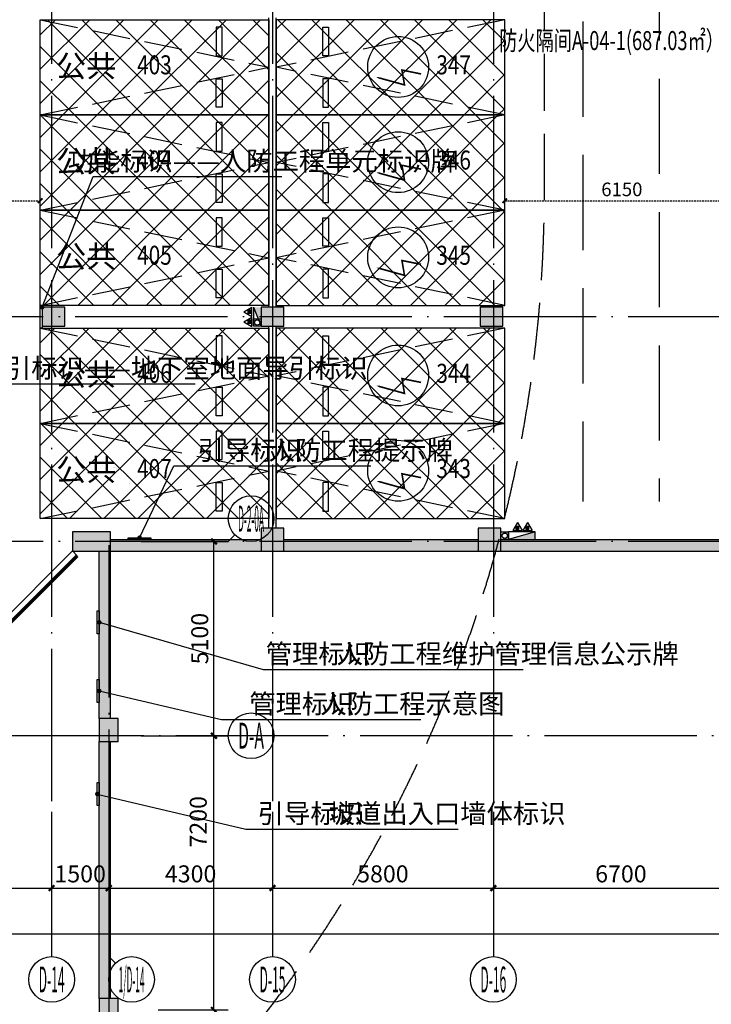
# Model space of a CAD drawing. Extents: x -977719 to 1504422, y -3543325 to -15798.
# Drawn here: x -630231 to -612069, y -3256924 to -3231072 of the extents above; entities that cross this region are included whole.
import ezdxf
from ezdxf.enums import TextEntityAlignment as Align

# ---------------------------------------------------------------- set-up
doc = ezdxf.new("R2010")
doc.units = 0
doc.header["$LTSCALE"] = 200
for name, pattern in [('CENTER2', [28.575, 19.05, -3.175, 3.175, -3.175]), ('DASH', [0.35, 0.25, -0.1]), ('DOTE', [2.42, 2, -0.2, 0.02, -0.2])]:
    doc.linetypes.add(name, pattern=pattern)
for name, color, linetype in [('0S-X', 1, 'Continuous'), ('1-DOTE', 8, 'CENTER2'), ('6INDEX-2', 6, 'Continuous'), ('A-EQPM-PLUM', 161, 'Continuous'), ('AXIS', 3, 'Continuous'), ('AXIS_TEXT', 7, 'Continuous'), ('CAR-A', 190, 'Continuous'), ('COLUMN', 22, 'Continuous'), ('PUB_DIM', 36, 'Continuous'), ('PUB_HATCH', 8, 'Continuous'), ('PUB_TEXT', 7, 'Continuous'), ('WALL', 2, 'Continuous'), ('x-道路边线', 2, 'Continuous'), ('XX', 1, 'Continuous'), ('人防标示牌标注', 5, 'Continuous'), ('人防标识牌标注', 5, 'Continuous'), ('平时文字标注', 52, 'Continuous'), ('战时拆除的防火门', 134, 'Continuous'), ('汽车位教师', 136, 'Continuous'), ('车位符号', 1, 'Continuous'), ('防火分区名称', 1, 'Continuous')]:
    doc.layers.add(name, color=color, linetype=linetype)
doc.layers.add('0车位编号', color=7, linetype='Continuous', lineweight=9)
doc.styles.add('_TCH_AXIS', font='COMPLEX', dxfattribs={"bigfont": 'GBCBIG'})
doc.styles.add('_TCH_DIM', font='SIMPLEX', dxfattribs={"bigfont": 'GBCBIG'})
doc.styles.add('_TCH_DIM_T3', font='SIMPLEX', dxfattribs={"width": 0.705882, "bigfont": 'GBCBIG'})
doc.styles.add('_TCH_WINDOW', font='SIMPLEX', dxfattribs={"height": 3.5, "bigfont": 'GBCBIG'})
doc.styles.add('COMPLEX', font='COMPLEX')
doc.styles.add('PARK-TEXT-P$0$GLA_T_G03', font='simhei.ttf', dxfattribs={"width": 0.8})
doc.styles.add('TK_TEXT', font='romans.shx', dxfattribs={"width": 0.8, "bigfont": 'hztxt.shx'})
doc.dimstyles.new('_TCH_ARCH&&120', dxfattribs={"dimtxt": 357, "dimasz": 120, "dimexe": 300, "dimexo": 360, "dimgap": 120, "dimtad": 1, "dimdec": 0, "dimzin": 0, "dimdsep": 46, "dimtxsty": '_TCH_DIM_T3', "dimblk": 'ARCHTICK', "dimcen": 0.09, "dimclrt": 7, "dimazin": 2, "dimtfac": 1, "dimtdec": 0, "dimtix": 1, "dimtmove": 2, "dimatfit": 3, "dimfxl": 1, "dimtolj": 1, "dimtzin": 0, "dimarcsym": 0})
doc.dimstyles.new('_TCH_ARCH&&150', dxfattribs={"dimtxt": 446.25, "dimasz": 150, "dimexe": 375, "dimexo": 450, "dimgap": 150, "dimtad": 1, "dimdec": 0, "dimzin": 0, "dimdsep": 46, "dimtxsty": '_TCH_DIM_T3', "dimblk": 'ARCHTICK', "dimcen": 0.09, "dimclrt": 7, "dimazin": 2, "dimtfac": 1, "dimtdec": 0, "dimtix": 1, "dimtmove": 2, "dimatfit": 3, "dimfxl": 1, "dimtolj": 1, "dimtzin": 0, "dimarcsym": 0})

# ---------------------------------------------------------------- blocks, each defined once
blk = doc.blocks.new('$DorLib2D$00000090')
for p, q in [((-0.5, 0.0312), (-0.1464, 0.3848)), ((-0.1464, 0.3848), (-0.1641, 0.4025)), ((0.1464, 0.3848), (0.1641, 0.4025)), ((0.5, 0.0312), (0.1464, 0.3848)), ((-0.5, 0.0312), (-0.5177, 0.0489)), ((0.5, 0.0312), (0.5177, 0.0489))]:
    blk.add_line(p, q)
at = {"const_width": 0.0125}
for points in [[(-0.5177, 0.0489), (-0.1641, 0.4025)], [(0.5177, 0.0489), (0.1641, 0.4025)]]:
    blk.add_lwpolyline(points, dxfattribs=at)
for centre, start, end in [((-0.5, 0.0312), 0, 45), ((0.5, 0.0312), 135, 180)]:
    blk.add_arc(centre, 0.5, start, end)
blk = doc.blocks.new('汽车位教师')
at = {"layer": '汽车位教师'}
h = blk.add_hatch(dxfattribs=at)
h.set_pattern_fill('ANSI37', color=163, scale=400)
h.set_pattern_definition([(45, (-65407366.7, -83635451), (-449.012806, 449.012806), []), (135, (-65407366.7, -83635451), (-449.012806, -449.012806), [])])
h.paths.add_polyline_path([(6000, 2500), (0, 2500), (0, 0), (6000, 0)])
at = {"layer": '汽车位教师', "color": 163, "linetype": 'DASH', "ltscale": 20}
for p in [(6000, 2500), (6000, 0)]:
    blk.add_line(p, (0, 1250), dxfattribs=at)
at = {"layer": '汽车位教师', "color": 163}
blk.add_lwpolyline([(6000, 2500), (0, 2500), (0, 0), (6000, 0)], close=True, dxfattribs=at)
at = {"layer": '汽车位教师', "color": 163, "linetype": 'DASH', "ltscale": 20}
for points in [[(1375, 2300), (1375, 1550), (1225, 1550), (1225, 2300)], [(1375, 200), (1375, 950), (1225, 950), (1225, 200)]]:
    blk.add_lwpolyline(points, close=True, dxfattribs=at)
blk = doc.blocks.new('mc')
at = {"layer": '车位符号', "ltscale": 1000}
blk.add_lwpolyline([(-2263, 1702, 32, 32, 0), (-2339, 1325, 32, 32, 0), (-2047, 1375, 32, 32, 0), (-2119, 1114, 160, 0, 0), (-2200, 821, 0, 0, 0)], format="xyseb", dxfattribs=at)
blk.add_circle((-2400, 1250), 600, dxfattribs=at)
blk = doc.blocks.new('xhsr200')
at = {"layer": 'XX'}
for p, q in [((700, 0), (0, 0)), ((700, 0), (0, -200)), ((0, -200), (0, 0)), ((700, -200), (700, 0))]:
    blk.add_line(p, q, dxfattribs=at)
at = {"layer": 'XX', "linetype": 'Continuous'}
for p, q in [((231, 251), (108, 40)), ((108, 40), (353, 40)), ((108, 40), (353, 40)), ((108, 40), (353, 40)), ((212, 146), (191, 109)), ((233, 146), (191, 73)), ((254, 146), (207, 66)), ((271, 139), (228, 66)), ((231, 251), (353, 40)), ((271, 102), (249, 66)), ((495, 251), (373, 40)), ((373, 40), (617, 40)), ((476, 146), (455, 109)), ((497, 146), (455, 73)), ((518, 146), (471, 66)), ((535, 139), (492, 66)), ((495, 251), (617, 40)), ((535, 102), (513, 66))]:
    blk.add_line(p, q, dxfattribs=at)
for points in [[(191, 66), (271, 66), (271, 146), (191, 146)], [(455, 66), (535, 66), (535, 146), (455, 146)]]:
    blk.add_lwpolyline(points, close=True, dxfattribs=at)
at = {"layer": 'XX'}
blk.add_solid([(0, -200), (700, 0), (700, -200)], dxfattribs=at)
blk = doc.blocks.new('11111232112312XSHS')
at = {"layer": 'A-EQPM-PLUM', "color": 145}
for p, q in [((200, -500), (0, 0)), ((0, 0), (200, 0)), ((200, -500), (200, 0)), ((240, 4), (240, -240)), ((240, 4), (240, -240)), ((451, -118), (240, 4)), ((240, 4), (240, -240)), ((451, -118), (240, -240)), ((346, -141), (266, -95)), ((339, -158), (266, -116)), ((302, -158), (266, -137)), ((346, -120), (273, -78)), ((346, -99), (309, -78)), ((240, -260), (240, -504)), ((451, -382), (240, -260)), ((451, -382), (240, -504)), ((346, -405), (266, -359)), ((339, -422), (266, -380)), ((302, -422), (266, -401)), ((346, -384), (273, -342)), ((346, -363), (309, -342))]:
    blk.add_line(p, q, dxfattribs=at)
for points in [[(266, -78), (266, -158), (346, -158), (346, -78)], [(266, -342), (266, -422), (346, -422), (346, -342)]]:
    blk.add_lwpolyline(points, close=True, dxfattribs=at)
blk.add_solid([(0, 0), (200, -500), (0, -500)], dxfattribs=at)
blk = doc.blocks.new('XHSXX')
at = {"layer": '0S-X', "color": 145}
for points in [[(-125100, -181550), (-125100, -181750), (-125300, -181750), (-125300, -181550)], [(-118600, -187350), (-118800, -187350), (-118800, -187150), (-118600, -187150)]]:
    blk.add_lwpolyline(points, close=True, dxfattribs=at)
for centre in [(-125200, -181650), (-118700, -187250)]:
    blk.add_circle(centre, 70, dxfattribs=at)
at = {"layer": '0S-X', "rotation": 180}
blk.add_blockref('11111232112312XSHS', (-125100, -181750), dxfattribs=at)
at = {"layer": '0S-X'}
blk.add_blockref('xhsr200', (-118600, -187150), dxfattribs=at)
blk = doc.blocks.new('RFBSP')
at = {"layer": '人防标识牌标注', "linetype": 'ByBlock'}
for p, q in [((79370, 11250), (80713, 14679)), ((80713, 14679), (85665, 14679)), ((77664, 9239), (83390, 9239)), ((81929, 5200), (82831, 7086)), ((82831, 7086), (88001, 7086)), ((80870, 2978), (85178, 1740)), ((85178, 1740), (92000, 1740)), ((80870, 1176), (84081, 427)), ((84081, 427), (89318, 427)), ((80820, -1531), (84724, -2451)), ((84724, -2451), (90300, -2451))]:
    blk.add_line(p, q, dxfattribs=at)
at = {"layer": '人防标识牌标注', "linetype": 'ByBlock', "const_width": 60}
for points in [[(79359, 11222, 1), (79381, 11278, 1)], [(81916, 5173, 1), (81942, 5227, 1)], [(80841, 2986, 1), (80899, 2969, 1)], [(80841, 1183, 1), (80899, 1169, 1)], [(80791, -1524, 1), (80849, -1538, 1)]]:
    blk.add_lwpolyline(points, format="xyb", close=True, dxfattribs=at)
at = {"layer": '人防标识牌标注', "linetype": 'ByBlock'}
for points in [[(79370, 11300), (79370, 10700), (79320, 10700), (79320, 11300)], [(82229, 5150), (81629, 5150), (81629, 5200), (82229, 5200)], [(80870, 3278), (80870, 2678), (80820, 2678), (80820, 3278)], [(80870, 1476), (80870, 876), (80820, 876), (80820, 1476)], [(80870, -1231), (80870, -1831), (80820, -1831), (80820, -1231)]]:
    blk.add_lwpolyline(points, close=True, dxfattribs=at)
at = {"layer": 'PUB_TEXT', "linetype": 'ByBlock', "style": '_TCH_DIM'}
for s, height, p in [('功能标识——人防工程单元标识牌', 506.38, (80040, 14837)), ('导引标识——地下室地面导引标识', 506.38, (77703, 9397)), ('引导标识', 506.4, (83455, 7243)), ('人防工程提示牌', 506.4, (85319, 7243)), ('管理标识', 506.4, (85242, 1898)), ('人防工程维护管理信息公示牌', 506.38, (87106, 1898)), ('管理标识', 506.4, (84811, 585)), ('人防工程示意图', 506.4, (86675, 585)), ('引导标识', 506.4, (85033, -2294)), ('坡道出入口墙体标识', 506.4, (86897, -2294))]:
    blk.add_text(s, height=height, dxfattribs=at).set_placement(p)
at = {"layer": 'PUB_TEXT', "linetype": 'ByBlock', "style": '_TCH_DIM', "width": 0.705882}
for p in [(84929, 7243), (86716, 1898), (86285, 585), (86507, -2294)]:
    blk.add_text('-', height=446, dxfattribs=at).set_placement(p)
blk = doc.blocks.new('_ArchTick')
at = {"color": 0, "linetype": 'ByBlock', "const_width": 0.4}
blk.add_lwpolyline([(-0.5, -0.5), (0.5, 0.5)], dxfattribs=at)
blk = doc.blocks.new('*D2899')
at = {"layer": 'Defpoints', "color": 0, "linetype": 'DASH', "transparency": 16777216}
for p in [(-629693, -3235825), (-635893, -3237064), (-629693, -3237064)]:
    blk.add_point(p, dxfattribs=at)
at = {"layer": '战时拆除的防火门', "color": 0, "linetype": 'DASH', "lineweight": -2, "transparency": 16777216}
for p, q in [((-635893, -3236704), (-635893, -3235525)), ((-629693, -3236704), (-629693, -3235525)), ((-635893, -3235825), (-629693, -3235825))]:
    blk.add_line(p, q, dxfattribs=at)
at = {"layer": '战时拆除的防火门', "color": 0, "linetype": 'DASH', "lineweight": -2, "transparency": 16777216, "xscale": 120, "yscale": 120, "zscale": 120, "rotation": 180}
blk.add_blockref('_ArchTick', (-635893, -3235825), dxfattribs=at)
at = {"layer": '战时拆除的防火门', "color": 0, "linetype": 'DASH', "lineweight": -2, "transparency": 16777216, "xscale": 120, "yscale": 120, "zscale": 120}
blk.add_blockref('_ArchTick', (-629693, -3235825), dxfattribs=at)
at = {"layer": '战时拆除的防火门', "color": 7, "linetype": 'DASH', "transparency": 16777216, "insert": (-632793, -3235527), "char_height": 357, "attachment_point": 5, "style": '_TCH_DIM_T3'}
blk.add_mtext('\\A1;6200', dxfattribs=at)
blk = doc.blocks.new('*D2900')
at = {"layer": 'Defpoints', "color": 0, "linetype": 'DASH', "transparency": 16777216}
for p in [(-611343, -3235825), (-617493, -3237064), (-611343, -3237064)]:
    blk.add_point(p, dxfattribs=at)
at = {"layer": '战时拆除的防火门', "color": 0, "linetype": 'DASH', "lineweight": -2, "transparency": 16777216}
for p, q in [((-617493, -3236704), (-617493, -3235525)), ((-611343, -3236704), (-611343, -3235525)), ((-617493, -3235825), (-611343, -3235825))]:
    blk.add_line(p, q, dxfattribs=at)
at = {"layer": '战时拆除的防火门', "color": 0, "linetype": 'DASH', "lineweight": -2, "transparency": 16777216, "xscale": 120, "yscale": 120, "zscale": 120, "rotation": 180}
blk.add_blockref('_ArchTick', (-617493, -3235825), dxfattribs=at)
at = {"layer": '战时拆除的防火门', "color": 0, "linetype": 'DASH', "lineweight": -2, "transparency": 16777216, "xscale": 120, "yscale": 120, "zscale": 120}
blk.add_blockref('_ArchTick', (-611343, -3235825), dxfattribs=at)
at = {"layer": '战时拆除的防火门', "color": 7, "linetype": 'DASH', "transparency": 16777216, "insert": (-614418, -3235527), "char_height": 357, "attachment_point": 5, "style": '_TCH_DIM_T3'}
blk.add_mtext('\\A1;6150', dxfattribs=at)
blk = doc.blocks.new('*D2941')
at = {"layer": 'Defpoints', "color": 0, "transparency": 16777216}
for p in [(-627043, -3244772), (-625130, -3244772), (-627043, -3249872)]:
    blk.add_point(p, dxfattribs=at)
at = {"layer": 'PUB_DIM', "color": 0, "lineweight": -2, "transparency": 16777216}
for p, q in [((-626593, -3244772), (-624755, -3244772)), ((-625130, -3249872), (-625130, -3244772)), ((-626593, -3249872), (-624755, -3249872))]:
    blk.add_line(p, q, dxfattribs=at)
at = {"layer": 'PUB_DIM', "color": 0, "lineweight": -2, "transparency": 16777216, "xscale": 150, "yscale": 150, "zscale": 150}
for p, rotation in [((-625130, -3244772), 90), ((-625130, -3249872), 270)]:
    blk.add_blockref('_ArchTick', p, dxfattribs=dict(at, rotation=rotation))
at = {"layer": 'PUB_DIM', "color": 7, "transparency": 16777216, "insert": (-625503, -3247322), "char_height": 446.2, "attachment_point": 5, "rotation": 90, "style": '_TCH_DIM_T3'}
blk.add_mtext('\\A1;5100', dxfattribs=at)
blk = doc.blocks.new('*D2942')
at = {"layer": 'Defpoints', "color": 0, "transparency": 16777216}
for p in [(-627043, -3249872), (-625130, -3249872), (-627043, -3257072)]:
    blk.add_point(p, dxfattribs=at)
at = {"layer": 'PUB_DIM', "color": 0, "lineweight": -2, "transparency": 16777216}
for p, q in [((-626593, -3249872), (-624755, -3249872)), ((-625130, -3257072), (-625130, -3249872)), ((-626593, -3257072), (-624755, -3257072))]:
    blk.add_line(p, q, dxfattribs=at)
at = {"layer": 'PUB_DIM', "color": 0, "lineweight": -2, "transparency": 16777216, "xscale": 150, "yscale": 150, "zscale": 150}
for p, rotation in [((-625130, -3249872), 90), ((-625130, -3257072), 270)]:
    blk.add_blockref('_ArchTick', p, dxfattribs=dict(at, rotation=rotation))
at = {"layer": 'PUB_DIM', "color": 7, "transparency": 16777216, "insert": (-625543, -3252132), "char_height": 446.2, "attachment_point": 5, "rotation": 90, "style": '_TCH_DIM_T3'}
blk.add_mtext('\\A1;7200', dxfattribs=at)
blk = doc.blocks.new('*D2709')
at = {"layer": 'Defpoints', "color": 0, "transparency": 16777216}
for p in [(-709013, -3251872), (-592793, -3251872), (-592793, -3255072)]:
    blk.add_point(p, dxfattribs=at)
at = {"layer": 'PUB_DIM', "color": 0, "lineweight": -2, "transparency": 16777216}
for p, q in [((-709013, -3252322), (-709013, -3255447)), ((-592793, -3252322), (-592793, -3255447)), ((-709013, -3255072), (-592793, -3255072))]:
    blk.add_line(p, q, dxfattribs=at)
at = {"layer": 'PUB_DIM', "color": 0, "lineweight": -2, "transparency": 16777216, "xscale": 150, "yscale": 150, "zscale": 150, "rotation": 180}
blk.add_blockref('_ArchTick', (-709013, -3255072), dxfattribs=at)
at = {"layer": 'PUB_DIM', "color": 0, "lineweight": -2, "transparency": 16777216, "xscale": 150, "yscale": 150, "zscale": 150}
blk.add_blockref('_ArchTick', (-592793, -3255072), dxfattribs=at)
at = {"layer": 'PUB_DIM', "color": 7, "transparency": 16777216, "insert": (-650903, -3254699), "char_height": 446.2, "attachment_point": 5, "style": '_TCH_DIM_T3'}
blk.add_mtext('\\A1;116220', dxfattribs=at)
blk = doc.blocks.new('*D2724')
at = {"layer": 'Defpoints', "color": 0, "transparency": 16777216}
for p in [(-635893, -3251872), (-629393, -3251872), (-629393, -3253872)]:
    blk.add_point(p, dxfattribs=at)
at = {"layer": 'PUB_DIM', "color": 0, "lineweight": -2, "transparency": 16777216}
for p, q in [((-635893, -3252322), (-635893, -3254247)), ((-629393, -3252322), (-629393, -3254247)), ((-635893, -3253872), (-629393, -3253872))]:
    blk.add_line(p, q, dxfattribs=at)
at = {"layer": 'PUB_DIM', "color": 0, "lineweight": -2, "transparency": 16777216, "xscale": 150, "yscale": 150, "zscale": 150, "rotation": 180}
blk.add_blockref('_ArchTick', (-635893, -3253872), dxfattribs=at)
at = {"layer": 'PUB_DIM', "color": 0, "lineweight": -2, "transparency": 16777216, "xscale": 150, "yscale": 150, "zscale": 150}
blk.add_blockref('_ArchTick', (-629393, -3253872), dxfattribs=at)
at = {"layer": 'PUB_DIM', "color": 7, "transparency": 16777216, "insert": (-632643, -3253499), "char_height": 446.2, "attachment_point": 5, "style": '_TCH_DIM_T3'}
blk.add_mtext('\\A1;6500', dxfattribs=at)
blk = doc.blocks.new('*D2725')
at = {"layer": 'Defpoints', "color": 0, "transparency": 16777216}
for p in [(-629393, -3251872), (-627893, -3251872), (-627893, -3253872)]:
    blk.add_point(p, dxfattribs=at)
at = {"layer": 'PUB_DIM', "color": 0, "lineweight": -2, "transparency": 16777216}
for p, q in [((-629393, -3252322), (-629393, -3254247)), ((-627893, -3252322), (-627893, -3254247)), ((-629393, -3253872), (-627893, -3253872))]:
    blk.add_line(p, q, dxfattribs=at)
at = {"layer": 'PUB_DIM', "color": 0, "lineweight": -2, "transparency": 16777216, "xscale": 150, "yscale": 150, "zscale": 150, "rotation": 180}
blk.add_blockref('_ArchTick', (-629393, -3253872), dxfattribs=at)
at = {"layer": 'PUB_DIM', "color": 0, "lineweight": -2, "transparency": 16777216, "xscale": 150, "yscale": 150, "zscale": 150}
blk.add_blockref('_ArchTick', (-627893, -3253872), dxfattribs=at)
at = {"layer": 'PUB_DIM', "color": 7, "transparency": 16777216, "insert": (-628643, -3253499), "char_height": 446.2, "attachment_point": 5, "style": '_TCH_DIM_T3'}
blk.add_mtext('\\A1;1500', dxfattribs=at)
blk = doc.blocks.new('*D2726')
at = {"layer": 'Defpoints', "color": 0, "transparency": 16777216}
for p in [(-627893, -3251872), (-623593, -3251872), (-623593, -3253872)]:
    blk.add_point(p, dxfattribs=at)
at = {"layer": 'PUB_DIM', "color": 0, "lineweight": -2, "transparency": 16777216}
for p, q in [((-627893, -3252322), (-627893, -3254247)), ((-623593, -3252322), (-623593, -3254247)), ((-627893, -3253872), (-623593, -3253872))]:
    blk.add_line(p, q, dxfattribs=at)
at = {"layer": 'PUB_DIM', "color": 0, "lineweight": -2, "transparency": 16777216, "xscale": 150, "yscale": 150, "zscale": 150, "rotation": 180}
blk.add_blockref('_ArchTick', (-627893, -3253872), dxfattribs=at)
at = {"layer": 'PUB_DIM', "color": 0, "lineweight": -2, "transparency": 16777216, "xscale": 150, "yscale": 150, "zscale": 150}
blk.add_blockref('_ArchTick', (-623593, -3253872), dxfattribs=at)
at = {"layer": 'PUB_DIM', "color": 7, "transparency": 16777216, "insert": (-625743, -3253499), "char_height": 446.2, "attachment_point": 5, "style": '_TCH_DIM_T3'}
blk.add_mtext('\\A1;4300', dxfattribs=at)
blk = doc.blocks.new('*D2727')
at = {"layer": 'Defpoints', "color": 0, "transparency": 16777216}
for p in [(-623593, -3251872), (-617793, -3251872), (-617793, -3253872)]:
    blk.add_point(p, dxfattribs=at)
at = {"layer": 'PUB_DIM', "color": 0, "lineweight": -2, "transparency": 16777216}
for p, q in [((-623593, -3252322), (-623593, -3254247)), ((-617793, -3252322), (-617793, -3254247)), ((-623593, -3253872), (-617793, -3253872))]:
    blk.add_line(p, q, dxfattribs=at)
at = {"layer": 'PUB_DIM', "color": 0, "lineweight": -2, "transparency": 16777216, "xscale": 150, "yscale": 150, "zscale": 150, "rotation": 180}
blk.add_blockref('_ArchTick', (-623593, -3253872), dxfattribs=at)
at = {"layer": 'PUB_DIM', "color": 0, "lineweight": -2, "transparency": 16777216, "xscale": 150, "yscale": 150, "zscale": 150}
blk.add_blockref('_ArchTick', (-617793, -3253872), dxfattribs=at)
at = {"layer": 'PUB_DIM', "color": 7, "transparency": 16777216, "insert": (-620693, -3253499), "char_height": 446.2, "attachment_point": 5, "style": '_TCH_DIM_T3'}
blk.add_mtext('\\A1;5800', dxfattribs=at)
blk = doc.blocks.new('*D2728')
at = {"layer": 'Defpoints', "color": 0, "transparency": 16777216}
for p in [(-617793, -3251872), (-611093, -3251872), (-611093, -3253872)]:
    blk.add_point(p, dxfattribs=at)
at = {"layer": 'PUB_DIM', "color": 0, "lineweight": -2, "transparency": 16777216}
for p, q in [((-617793, -3252322), (-617793, -3254247)), ((-611093, -3252322), (-611093, -3254247)), ((-617793, -3253872), (-611093, -3253872))]:
    blk.add_line(p, q, dxfattribs=at)
at = {"layer": 'PUB_DIM', "color": 0, "lineweight": -2, "transparency": 16777216, "xscale": 150, "yscale": 150, "zscale": 150, "rotation": 180}
blk.add_blockref('_ArchTick', (-617793, -3253872), dxfattribs=at)
at = {"layer": 'PUB_DIM', "color": 0, "lineweight": -2, "transparency": 16777216, "xscale": 150, "yscale": 150, "zscale": 150}
blk.add_blockref('_ArchTick', (-611093, -3253872), dxfattribs=at)
at = {"layer": 'PUB_DIM', "color": 7, "transparency": 16777216, "insert": (-614443, -3253499), "char_height": 446.2, "attachment_point": 5, "style": '_TCH_DIM_T3'}
blk.add_mtext('\\A1;6700', dxfattribs=at)
blk = doc.blocks.new('_FZH')
blk.add_lwpolyline([(-0.5, -0.5), (0.5, -0.5), (0.5, 0.5), (-0.5, 0.5)], close=True)
at = {"layer": 'PUB_HATCH'}
blk.add_solid([(-0.5, -0.5), (0.5, -0.5), (-0.5, 0.5), (0.5, 0.5)], dxfattribs=at)
blk = doc.blocks.new('_AXISO')
blk.add_circle((0, 0), 0.5)
at = {"layer": 'AXIS_TEXT', "style": 'COMPLEX', "width": 1.041667}
blk.add_attdef('A', text='', height=0.56, dxfattribs=at).set_placement((-0.25, -0.28), (0.25, -0.28), align=Align.FIT)

msp = doc.modelspace()

# ---------------------------------------------------------------- hatches: boundary and pattern name
at = {"layer": 'PUB_HATCH'}
for points in [[(-628142.6, -3249421.9), (-627842.6, -3249421.9), (-627842.6, -3245021.9), (-627942.6, -3244921.9), (-628142.6, -3245021.9)], [(-623892.6, -3245021.9), (-623892.6, -3244721.9), (-627842.6, -3244721.9), (-627942.6, -3244921.9), (-627842.6, -3245021.9)], [(-627842.7, -3244721.9), (-627842.7, -3244722), (-627842.6, -3244721.9)], [(-618192.6, -3245021.9), (-618192.6, -3244721.9), (-623292.6, -3244721.9), (-623292.6, -3245021.9)], [(-611292.6, -3245021.9), (-611292.6, -3244721.9), (-617592.6, -3244721.9), (-617592.6, -3245021.9)], [(-627842.6, -3250021.9), (-628142.6, -3250021.9), (-628142.6, -3256771.9), (-627842.6, -3256771.9)]]:
    msp.add_hatch(color=256, dxfattribs=at).paths.add_polyline_path(points)

# ---------------------------------------------------------------- linework, layer by layer
at = {"layer": '1-DOTE', "linetype": 'DOTE', "ltscale": 10}
for p, q in [((-629392.6, -3063671.9), (-629392.6, -3251871.9)), ((-623592.6, -3063671.9), (-623592.6, -3251871.9)), ((-617792.6, -3063671.9), (-617792.6, -3251871.9)), ((-590892.6, -3238871.9), (-709012.6, -3238871.9)), ((-590892.6, -3244771.9), (-709012.6, -3244771.9)), ((-627892.6, -3244871.9), (-627892.6, -3300754.2)), ((-593092.6, -3249871.9), (-709012.6, -3249871.9))]:
    msp.add_line(p, q, dxfattribs=at)
at = {"layer": '6INDEX-2', "linetype": 'DASH', "ltscale": 30, "const_width": 2}
msp.add_lwpolyline([(-642742.6, -3250021.9), (-642742.6, -3243321.9, -0.4142136), (-642242.6, -3242821.9), (-627842.6, -3242821.9, -0.4142136), (-627342.6, -3243321.9), (-627342.6, -3299871.9, -0.4142136), (-627842.6, -3300371.9), (-636092.6, -3300371.9, -0.4142136), (-636592.6, -3299871.9), (-636592.6, -3251021.9, 0.4142136), (-637092.6, -3250521.9), (-642242.6, -3250521.9, -0.4142136)], format="xyb", close=True, dxfattribs=at)
at = {"layer": 'AXIS'}
for p, q in [((-624579.4, -3244596.2), (-624755.1, -3244771.9)), ((-627042.6, -3244771.9), (-624755.1, -3244771.9)), ((-627042.6, -3249871.9), (-624755.1, -3249871.9)), ((-629392.6, -3251871.9), (-629392.6, -3255671.9)), ((-627892.6, -3251871.9), (-627892.6, -3255671.9)), ((-623592.6, -3251871.9), (-623592.6, -3255671.9)), ((-617792.6, -3251871.9), (-617792.6, -3255671.9)), ((-627716.9, -3255847.7), (-627892.6, -3255671.9))]:
    msp.add_line(p, q, dxfattribs=at)
at = {"layer": 'CAR-A', "linetype": 'DASH', "ltscale": 50}
for points in [[(-665959.9, -3083908.5), (-661025.3, -3083185.3, -0.036395), (-660155.3, -3083121.9), (-619442.6, -3083121.9, -0.4142136), (-613442.6, -3089121.9), (-613442.6, -3243721.9)], [(-665814.1, -3085908.5), (-660879.5, -3085185.3, -0.036395), (-660009.5, -3085121.9), (-621442.6, -3085121.9, -0.4142136), (-615442.6, -3091121.9), (-615442.6, -3243721.9)]]:
    msp.add_lwpolyline(points, format="xyb", dxfattribs=at)
at = {"layer": 'WALL'}
for p, q in [((-623692.6, -3238621.9), (-623692.6, -3231021.9)), ((-623492.6, -3238621.9), (-623492.6, -3231021.9)), ((-623692.6, -3244421.9), (-623692.6, -3239121.9)), ((-623492.6, -3244421.9), (-623492.6, -3239121.9)), ((-627842.7, -3244721.9), (-627842.6, -3244721.9)), ((-627842.6, -3244721.9), (-623892.6, -3244721.9)), ((-623292.6, -3244721.9), (-618192.6, -3244721.9)), ((-617592.6, -3244721.9), (-611292.6, -3244721.9)), ((-628142.6, -3249421.9), (-628142.6, -3245021.9)), ((-627842.6, -3245021.9), (-623892.6, -3245021.9)), ((-627842.6, -3249421.9), (-627842.6, -3245021.9)), ((-623292.6, -3245021.9), (-618192.6, -3245021.9)), ((-617592.6, -3245021.9), (-611292.6, -3245021.9)), ((-628142.6, -3256771.9), (-628142.6, -3250021.9)), ((-627842.6, -3256771.9), (-627842.6, -3250021.9))]:
    msp.add_line(p, q, dxfattribs=at)
at = {"layer": 'x-道路边线', "color": 5, "linetype": 'DASH', "ltscale": 30}
msp.add_lwpolyline([(-685177.2, -3269176.9, 0.6660955), (-604692.6, -3235566.9), (-604692.6, -3151176.9, 0.8598964), (-697091.4, -3137176.9), (-699212.6, -3137176.9), (-699212.6, -3269176.9), (-685177.2, -3269176.9)], format="xyb", dxfattribs=at)
msp.add_lwpolyline([(-687452.6, -3151176.9), (-687452.6, -3235566.9, 1), (-616452.6, -3235566.9), (-616452.6, -3151176.9, 1)], format="xyb", close=True, dxfattribs=at)

# ---------------------------------------------------------------- block references
at = {"layer": '0S-X', "color": 2}
msp.add_blockref('XHSXX', (-498792.6, -3057371.9), dxfattribs=at)
at = {"layer": 'AXIS'}
ref = msp.add_blockref('_AXISO', (-624155.1, -3244171.9), dxfattribs=dict(at, xscale=1200, yscale=1200, zscale=1200))
ref.add_attrib('A', 'D-2-0A', dxfattribs={"layer": 'AXIS_TEXT', "ltscale": 100, "height": 678.82, "style": '_TCH_AXIS', "width": 0.159091}).set_placement((-624494.5, -3244511.3), (-623815.7, -3244511.3), align=Align.FIT)
ref = msp.add_blockref('_AXISO', (-624155.1, -3249871.9), dxfattribs=dict(at, xscale=1200, yscale=1200, zscale=1200))
ref.add_attrib('A', 'D-A', dxfattribs={"layer": 'AXIS_TEXT', "ltscale": 100, "height": 678.82, "style": '_TCH_AXIS', "width": 0.318182}).set_placement((-624494.5, -3250211.3), (-623815.7, -3250211.3), align=Align.FIT)
ref = msp.add_blockref('_AXISO', (-629392.6, -3256271.9), dxfattribs=dict(at, xscale=1200, yscale=1200, zscale=1200))
ref.add_attrib('A', 'D-14', dxfattribs={"layer": 'AXIS_TEXT', "ltscale": 100, "height": 678.82, "style": '_TCH_AXIS', "width": 0.265823}).set_placement((-629732, -3256611.3), (-629053.2, -3256611.3), align=Align.FIT)
ref = msp.add_blockref('_AXISO', (-627292.6, -3256271.9), dxfattribs=dict(at, xscale=1200, yscale=1200, zscale=1200))
ref.add_attrib('A', '1/D-14', dxfattribs={"layer": 'AXIS_TEXT', "ltscale": 100, "height": 678.82, "style": '_TCH_AXIS', "width": 0.181034}).set_placement((-627632, -3256611.3), (-626953.2, -3256611.3), align=Align.FIT)
ref = msp.add_blockref('_AXISO', (-623592.6, -3256271.9), dxfattribs=dict(at, xscale=1200, yscale=1200, zscale=1200))
ref.add_attrib('A', 'D-15', dxfattribs={"layer": 'AXIS_TEXT', "ltscale": 100, "height": 678.82, "style": '_TCH_AXIS', "width": 0.272727}).set_placement((-623932, -3256611.3), (-623253.2, -3256611.3), align=Align.FIT)
ref = msp.add_blockref('_AXISO', (-617792.6, -3256271.9), dxfattribs=dict(at, xscale=1200, yscale=1200, zscale=1200))
ref.add_attrib('A', 'D-16', dxfattribs={"layer": 'AXIS_TEXT', "ltscale": 100, "height": 678.82, "style": '_TCH_AXIS', "width": 0.272727}).set_placement((-618132, -3256611.3), (-617453.2, -3256611.3), align=Align.FIT)
at = {"layer": 'COLUMN'}
for p, xscale, yscale, zscale, rotation in [((-629342.6, -3238871.9), 600.0000045634806, 500.0000004883041, 500.0000004883041, 359.9999999877437), ((-623592.6, -3238871.9), 600, 499.9999998725252, 499.9999998725252, 2.685273753282194e-08), ((-617842.6, -3238871.9), 599.9999954365194, 500, 500, 1.225632099155745e-08), ((-628342.6, -3244771.9), 999.9375045457855, 500.0000005738693, 500.0000005738693, 359.9999999877429)]:
    msp.add_blockref('_FZH', p, dxfattribs=dict(at, xscale=xscale, yscale=yscale, zscale=zscale, rotation=rotation))
for p, xscale, yscale, zscale in [((-623592.6, -3244721.9), 600, 599.9999999852735, 599.9999999852735), ((-617892.6, -3244721.9), 600, 599.9999999852735, 599.9999999852735), ((-627892.6, -3249721.9), 500, 600.0004094905453, 600.0004094905453), ((-627892.6, -3257071.9), 500, 600.0004094905453, 600.0004094905453)]:
    msp.add_blockref('_FZH', p, dxfattribs=dict(at, xscale=xscale, yscale=yscale, zscale=zscale))
at = {"layer": '人防标示牌标注'}
msp.add_blockref('RFBSP', (-709012.6, -3249871.9), dxfattribs=at)
at = {"layer": '战时拆除的防火门', "linetype": 'DASH', "ltscale": 10, "xscale": -7000, "yscale": -7000, "zscale": 7000}
msp.add_blockref('$DorLib2D$00000090', (-632342.6, -3244803.1), dxfattribs=at)
at = {"layer": '汽车位教师', "ltscale": 10, "xscale": -1}
for p in [(-623692.6, -3233571.9), (-623692.6, -3236071.9), (-623692.6, -3238571.9), (-623692.6, -3241671.9), (-623692.6, -3244171.9)]:
    msp.add_blockref('汽车位教师', p, dxfattribs=at)
at = {"layer": '汽车位教师', "ltscale": 10}
for p in [(-623492.6, -3233571.9), (-623492.6, -3236071.9), (-623492.6, -3238571.9), (-623492.6, -3241671.9), (-623492.6, -3244171.9)]:
    msp.add_blockref('汽车位教师', p, dxfattribs=at)
at = {"layer": '车位符号', "ltscale": 1000, "xscale": 1.333333333333371, "yscale": 1.333333333333371, "zscale": 1.333333333333371, "rotation": 270}
for p in [(-621959.6, -3235513.4), (-621959.6, -3238013.4), (-621959.6, -3240513.4), (-621959.6, -3243613.4), (-621959.6, -3246113.4)]:
    msp.add_blockref('mc', p, dxfattribs=at)

# ---------------------------------------------------------------- texts
at = {"layer": '0车位编号', "ltscale": 100, "style": 'TK_TEXT', "width": 0.8}
for s, p in [('403', (-626692.6, -3232321.9)), ('347', (-618835.8, -3232321.9)), ('404', (-626692.6, -3234821.9)), ('346', (-618835.8, -3234821.9)), ('405', (-626692.6, -3237321.9)), ('345', (-618835.8, -3237321.9)), ('406', (-626692.6, -3240421.9)), ('344', (-618835.8, -3240421.9)), ('407', (-626692.6, -3242921.9)), ('343', (-618835.8, -3242921.9))]:
    msp.add_text(s, height=500, dxfattribs=at).set_placement(p, align=Align.MIDDLE)
at = {"layer": '平时文字标注', "linetype": 'ByBlock', "style": '_TCH_WINDOW'}
for p in [(-629272.8, -3232573.7), (-629272.8, -3235073.7), (-629272.8, -3237573.7), (-629272.8, -3240673.7), (-629272.8, -3243173.7)]:
    msp.add_text('公共', height=578.72, dxfattribs=at).set_placement(p)
at = {"layer": '防火分区名称', "color": 1, "ltscale": 10, "style": 'PARK-TEXT-P$0$GLA_T_G03', "width": 0.7}
msp.add_text('防火隔间A-04-1(687.03㎡）', height=500, dxfattribs=at).set_placement((-617639.7, -3231870.7))

# ---------------------------------------------------------------- dimensions: what is measured, and where the dimension line sits
at = {"layer": 'PUB_DIM'}
for p1, p2, distance, picture, middle in [((-627042.6, -3249871.9), (-627042.6, -3244771.9), -1912.5, '*D2941', (-625503.2, -3247321.9)), ((-709012.6, -3251871.9), (-592792.6, -3251871.9), -3200, '*D2709', (-650902.6, -3254698.8)), ((-635892.6, -3251871.9), (-629392.6, -3251871.9), -2000, '*D2724', (-632642.6, -3253498.8)), ((-629392.6, -3251871.9), (-627892.6, -3251871.9), -2000, '*D2725', (-628642.6, -3253498.8)), ((-627892.6, -3251871.9), (-623592.6, -3251871.9), -2000, '*D2726', (-625742.6, -3253498.8)), ((-623592.6, -3251871.9), (-617792.6, -3251871.9), -2000, '*D2727', (-620692.6, -3253498.8)), ((-617792.6, -3251871.9), (-611092.6, -3251871.9), -2000, '*D2728', (-614442.6, -3253498.8))]:
    dim = msp.add_aligned_dim(p1=p1, p2=p2, distance=distance, dimstyle='_TCH_ARCH&&150', dxfattribs=at)
    dim.commit()
    dim.dimension.update_dxf_attribs({"geometry": picture, "text_midpoint": middle})
dim = msp.add_linear_dim(base=(-625130.1, -3249871.9), p1=(-627042.6, -3257071.9), p2=(-627042.6, -3249871.9), angle=90, dimstyle='_TCH_ARCH&&150', dxfattribs=at)
dim.commit()
dim.dimension.update_dxf_attribs({"geometry": '*D2942', "text_midpoint": (-625542.6, -3252132.4), "dimtype": 161})
at = {"layer": '战时拆除的防火门', "linetype": 'DASH'}
for p1, p2, picture, middle in [((-635892.6, -3237063.5), (-629692.6, -3237063.5), '*D2899', (-632792.6, -3235526.7)), ((-617492.6, -3237063.5), (-611342.6, -3237063.5), '*D2900', (-614417.6, -3235526.7))]:
    dim = msp.add_aligned_dim(p1=p1, p2=p2, distance=1238.4, dimstyle='_TCH_ARCH&&120', dxfattribs=at)
    dim.commit()
    dim.dimension.update_dxf_attribs({"geometry": picture, "text_midpoint": middle})

doc.saveas('drawing.dxf')
